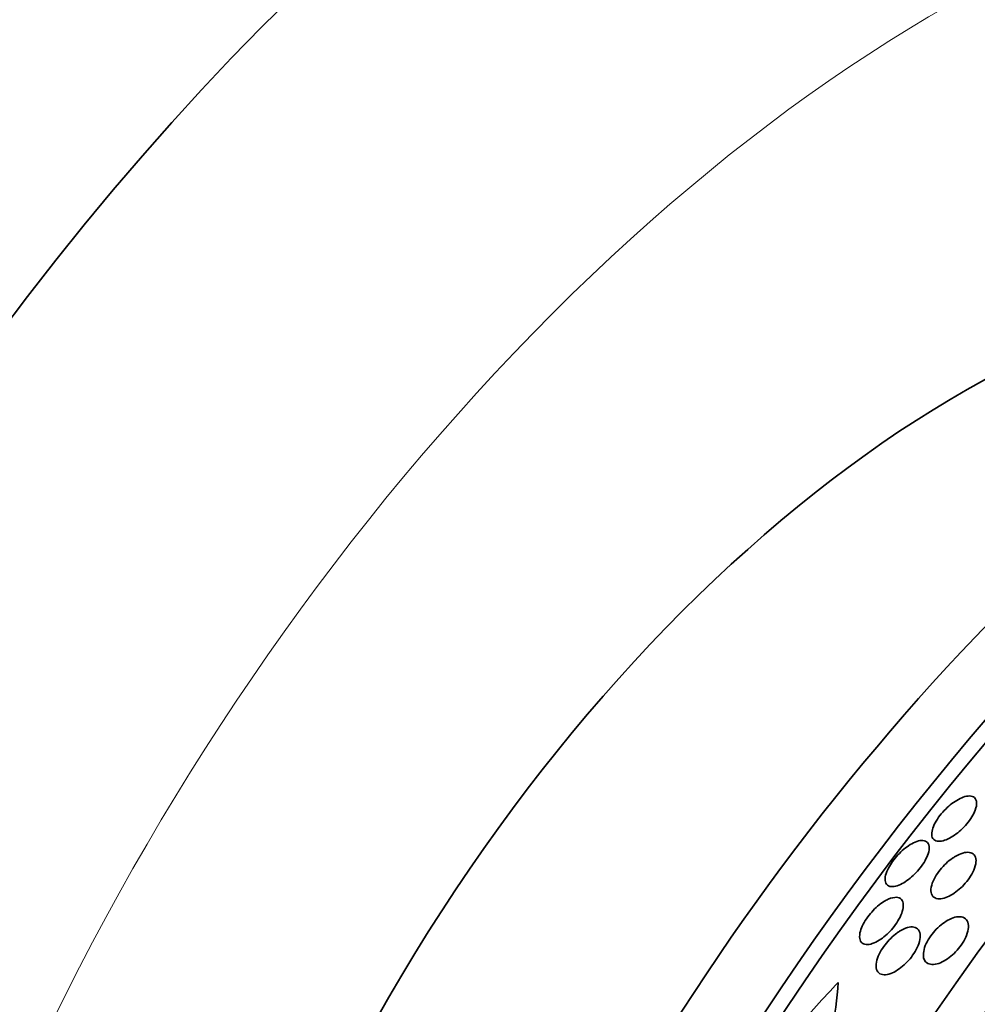
# Model space of a CAD drawing. Units: millimetres. Extents: x 0 to 1443, y 0 to 1205.
# Drawn here: x 1201 to 1214, y 175 to 189 of the extents above; entities that cross this region are included whole.
import ezdxf
from ezdxf import colors
from ezdxf.entities.mleader import LeaderData, LeaderLine
from ezdxf.math import Vec2, Vec3

# ---------------------------------------------------------------- set-up
doc = ezdxf.new("R2010")
doc.units = ezdxf.units.MM
doc.layers.add('DV6_Défaut', color=7, linetype='Continuous')
doc.layers.add('Défaut', color=7, linetype='Continuous')

# ---------------------------------------------------------------- blocks, each defined once
blk = doc.blocks.new('_DOT')
at = {"color": 0}
blk.add_line((0, 0), (-1, 0), dxfattribs=at)
at = {"color": 0, "const_width": 0.333}
blk.add_lwpolyline([(-0.1665, 0, 1), (0.1665, 0, 1)], format="xyb", close=True, dxfattribs=at)
blk = doc.blocks.new('SE5')
at = {"layer": 'DV6_Défaut', "color": 7, "linetype": 'Continuous', "lineweight": 35}
blk.add_arc((1208.847, 175.767), 3.023, 332.1437, 357.935, dxfattribs=at)
for centre, major_axis, ratio, start_param, end_param in [((1207.626, 174.336), (15, 25.981), 0.57735, 0, 3.145347), ((1210.454, 172.703), (13, 22.517), 0.57735, 0.001936, 3.139921), ((1225.839, 163.821), (13.417, 23.239), 0.57735, 0.180825, 2.960768), ((1224.955, 164.331), (13.173, 22.816), 0.57735, 0.274513, 2.86708), ((1225.379, 164.086), (13.294, 23.026), 0.57735, 0.280237, 2.861356), ((1224.248, 164.739), (12.953, 22.435), 0.57735, 0.333705, 2.807888), ((1221.773, 166.168), (11.988, 20.764), 0.57735, 0.39542, 2.633414), ((1221.419, 166.372), (11.823, 20.477), 0.57735, 0.498917, 2.642675), ((1213.564, 170.907), (7.875, 13.64), 0.57735, 0.196525, 2.945067), ((1219.504, 167.478), (10.75, 18.62), 0.57735, 0.662755, 2.478838), ((1219.913, 165.278), (6.038, 14.235), 0.814444, 1.14305, 1.201308)]:
    blk.add_ellipse(centre, major_axis=major_axis, ratio=ratio, start_param=start_param, end_param=end_param, dxfattribs=at)
at = {"layer": 'DV6_Défaut', "color": 7, "linetype": 'Continuous', "lineweight": 18}
blk.add_ellipse((1213.282, 171.071), major_axis=(11, 19.053), ratio=0.57735, start_param=0, end_param=3.407842, dxfattribs=at)
at = {"layer": 'DV6_Défaut', "color": 7, "linetype": 'Continuous', "lineweight": 35}
for points, knots in [([(1213.16, 177.739), (1213.165, 177.765), (1213.175, 177.796), (1213.19, 177.828), (1213.206, 177.86), (1213.226, 177.895), (1213.251, 177.929), (1213.274, 177.961), (1213.3, 177.993), (1213.328, 178.022), (1213.355, 178.05), (1213.383, 178.076), (1213.411, 178.099), (1213.441, 178.123), (1213.47, 178.144), (1213.499, 178.161), (1213.531, 178.18), (1213.561, 178.195), (1213.589, 178.205), (1213.621, 178.217), (1213.65, 178.222), (1213.675, 178.222), (1213.703, 178.222), (1213.726, 178.214), (1213.743, 178.2), (1213.761, 178.184), (1213.771, 178.161), (1213.773, 178.131), (1213.775, 178.103), (1213.769, 178.068), (1213.755, 178.028), (1213.744, 177.999), (1213.728, 177.967), (1213.709, 177.935), (1213.689, 177.903), (1213.665, 177.869), (1213.638, 177.837), (1213.613, 177.808), (1213.585, 177.779), (1213.556, 177.753), (1213.528, 177.727), (1213.499, 177.704), (1213.47, 177.684), (1213.439, 177.662), (1213.408, 177.645), (1213.38, 177.631), (1213.347, 177.616), (1213.317, 177.606), (1213.291, 177.602), (1213.26, 177.596), (1213.234, 177.598), (1213.213, 177.605), (1213.19, 177.614), (1213.173, 177.63), (1213.164, 177.653), (1213.155, 177.675), (1213.153, 177.704), (1213.16, 177.739)], [0, 0, 0, 0, 0.049061, 0.049061, 0.049061, 0.098474, 0.098474, 0.098474, 0.143368, 0.143368, 0.143368, 0.18563, 0.18563, 0.18563, 0.229671, 0.229671, 0.229671, 0.278831, 0.278831, 0.278831, 0.33525, 0.33525, 0.33525, 0.398987, 0.398987, 0.398987, 0.466525, 0.466525, 0.466525, 0.530937, 0.530937, 0.530937, 0.57734, 0.57734, 0.57734, 0.623978, 0.623978, 0.623978, 0.66695, 0.66695, 0.66695, 0.709836, 0.709836, 0.709836, 0.756328, 0.756328, 0.756328, 0.80909, 0.80909, 0.80909, 0.86935, 0.86935, 0.86935, 0.935592, 0.935592, 0.935592, 1, 1, 1, 1]), ([(1212.55, 177.209), (1212.563, 177.238), (1212.581, 177.269), (1212.601, 177.299), (1212.622, 177.33), (1212.646, 177.362), (1212.672, 177.391), (1212.697, 177.42), (1212.724, 177.447), (1212.751, 177.471), (1212.78, 177.496), (1212.809, 177.519), (1212.837, 177.538), (1212.868, 177.559), (1212.899, 177.575), (1212.927, 177.587), (1212.959, 177.601), (1212.989, 177.608), (1213.014, 177.61), (1213.043, 177.612), (1213.067, 177.606), (1213.085, 177.593), (1213.104, 177.58), (1213.116, 177.558), (1213.12, 177.528), (1213.123, 177.501), (1213.119, 177.465), (1213.106, 177.426), (1213.097, 177.397), (1213.082, 177.366), (1213.064, 177.333), (1213.046, 177.301), (1213.023, 177.267), (1212.998, 177.234), (1212.974, 177.204), (1212.948, 177.174), (1212.921, 177.148), (1212.894, 177.121), (1212.865, 177.096), (1212.837, 177.075), (1212.807, 177.052), (1212.777, 177.032), (1212.748, 177.017), (1212.716, 177), (1212.686, 176.988), (1212.659, 176.981), (1212.628, 176.974), (1212.6, 176.973), (1212.578, 176.979), (1212.554, 176.985), (1212.536, 177), (1212.525, 177.022), (1212.515, 177.044), (1212.512, 177.074), (1212.517, 177.11), (1212.522, 177.139), (1212.533, 177.173), (1212.55, 177.209)], [0, 0, 0, 0, 0.042811, 0.042811, 0.042811, 0.08573, 0.08573, 0.08573, 0.12753, 0.12753, 0.12753, 0.171421, 0.171421, 0.171421, 0.220764, 0.220764, 0.220764, 0.277719, 0.277719, 0.277719, 0.342248, 0.342248, 0.342248, 0.410498, 0.410498, 0.410498, 0.475064, 0.475064, 0.475064, 0.520757, 0.520757, 0.520757, 0.566677, 0.566677, 0.566677, 0.609089, 0.609089, 0.609089, 0.651678, 0.651678, 0.651678, 0.698176, 0.698176, 0.698176, 0.751277, 0.751277, 0.751277, 0.812194, 0.812194, 0.812194, 0.879221, 0.879221, 0.879221, 0.946512, 0.946512, 0.946512, 1, 1, 1, 1]), ([(1213.476, 177.388), (1213.514, 177.411), (1213.55, 177.427), (1213.583, 177.437), (1213.616, 177.446), (1213.646, 177.449), (1213.672, 177.446), (1213.699, 177.442), (1213.722, 177.431), (1213.738, 177.413), (1213.754, 177.395), (1213.764, 177.369), (1213.765, 177.336), (1213.766, 177.306), (1213.76, 177.27), (1213.746, 177.23), (1213.734, 177.196), (1213.715, 177.157), (1213.691, 177.12), (1213.67, 177.087), (1213.645, 177.053), (1213.618, 177.022), (1213.592, 176.992), (1213.563, 176.964), (1213.534, 176.939), (1213.505, 176.914), (1213.474, 176.891), (1213.444, 176.873), (1213.412, 176.852), (1213.38, 176.837), (1213.35, 176.826), (1213.317, 176.814), (1213.286, 176.808), (1213.26, 176.808), (1213.23, 176.808), (1213.205, 176.815), (1213.186, 176.829), (1213.167, 176.843), (1213.153, 176.866), (1213.148, 176.894), (1213.142, 176.922), (1213.145, 176.956), (1213.155, 176.995), (1213.164, 177.029), (1213.181, 177.068), (1213.203, 177.106), (1213.222, 177.14), (1213.246, 177.175), (1213.272, 177.208), (1213.297, 177.239), (1213.325, 177.268), (1213.353, 177.295), (1213.382, 177.321), (1213.412, 177.346), (1213.441, 177.366), (1213.453, 177.374), (1213.464, 177.381), (1213.476, 177.388)], [0, 0, 0, 0, 0.058654, 0.058654, 0.058654, 0.117017, 0.117017, 0.117017, 0.18053, 0.18053, 0.18053, 0.245685, 0.245685, 0.245685, 0.306578, 0.306578, 0.306578, 0.359573, 0.359573, 0.359573, 0.406029, 0.406029, 0.406029, 0.450038, 0.450038, 0.450038, 0.495478, 0.495478, 0.495478, 0.545249, 0.545249, 0.545249, 0.601143, 0.601143, 0.601143, 0.66313, 0.66313, 0.66313, 0.728282, 0.728282, 0.728282, 0.790975, 0.790975, 0.790975, 0.846267, 0.846267, 0.846267, 0.894004, 0.894004, 0.894004, 0.938008, 0.938008, 0.938008, 0.982533, 0.982533, 0.982533, 1, 1, 1, 1]), ([(1212.558, 176.802), (1212.601, 176.821), (1212.64, 176.83), (1212.672, 176.828), (1212.699, 176.827), (1212.722, 176.817), (1212.738, 176.8), (1212.754, 176.782), (1212.764, 176.756), (1212.765, 176.723), (1212.766, 176.698), (1212.761, 176.668), (1212.751, 176.635), (1212.742, 176.602), (1212.726, 176.565), (1212.705, 176.528), (1212.686, 176.495), (1212.664, 176.46), (1212.638, 176.428), (1212.615, 176.397), (1212.589, 176.368), (1212.562, 176.341), (1212.534, 176.314), (1212.505, 176.289), (1212.477, 176.268), (1212.446, 176.245), (1212.415, 176.226), (1212.386, 176.212), (1212.353, 176.196), (1212.323, 176.185), (1212.295, 176.181), (1212.265, 176.176), (1212.238, 176.178), (1212.217, 176.188), (1212.194, 176.198), (1212.178, 176.216), (1212.17, 176.242), (1212.162, 176.267), (1212.161, 176.301), (1212.169, 176.339), (1212.175, 176.367), (1212.185, 176.399), (1212.2, 176.432), (1212.215, 176.465), (1212.235, 176.5), (1212.259, 176.534), (1212.28, 176.566), (1212.305, 176.597), (1212.331, 176.626), (1212.357, 176.655), (1212.384, 176.682), (1212.411, 176.706), (1212.441, 176.731), (1212.471, 176.753), (1212.499, 176.771), (1212.519, 176.783), (1212.539, 176.794), (1212.558, 176.802)], [0, 0, 0, 0, 0.075765, 0.075765, 0.075765, 0.140835, 0.140835, 0.140835, 0.207769, 0.207769, 0.207769, 0.258752, 0.258752, 0.258752, 0.310123, 0.310123, 0.310123, 0.355543, 0.355543, 0.355543, 0.398169, 0.398169, 0.398169, 0.442314, 0.442314, 0.442314, 0.491223, 0.491223, 0.491223, 0.547043, 0.547043, 0.547043, 0.610045, 0.610045, 0.610045, 0.677187, 0.677187, 0.677187, 0.741875, 0.741875, 0.741875, 0.788573, 0.788573, 0.788573, 0.835526, 0.835526, 0.835526, 0.87854, 0.87854, 0.87854, 0.921266, 0.921266, 0.921266, 0.967542, 0.967542, 0.967542, 1, 1, 1, 1]), ([(1213.044, 175.998), (1213.039, 176.022), (1213.039, 176.052), (1213.045, 176.084), (1213.05, 176.117), (1213.062, 176.154), (1213.08, 176.191), (1213.096, 176.226), (1213.117, 176.262), (1213.142, 176.297), (1213.165, 176.329), (1213.191, 176.361), (1213.219, 176.389), (1213.247, 176.418), (1213.277, 176.444), (1213.307, 176.467), (1213.339, 176.491), (1213.371, 176.51), (1213.402, 176.525), (1213.436, 176.542), (1213.469, 176.553), (1213.498, 176.558), (1213.531, 176.563), (1213.56, 176.561), (1213.584, 176.553), (1213.61, 176.544), (1213.63, 176.527), (1213.643, 176.504), (1213.656, 176.481), (1213.662, 176.45), (1213.661, 176.414), (1213.659, 176.382), (1213.65, 176.344), (1213.635, 176.305), (1213.622, 176.27), (1213.602, 176.232), (1213.579, 176.196), (1213.558, 176.163), (1213.532, 176.13), (1213.505, 176.1), (1213.478, 176.07), (1213.449, 176.042), (1213.42, 176.018), (1213.388, 175.992), (1213.356, 175.97), (1213.326, 175.953), (1213.292, 175.935), (1213.259, 175.921), (1213.229, 175.913), (1213.196, 175.904), (1213.165, 175.902), (1213.139, 175.907), (1213.111, 175.911), (1213.087, 175.924), (1213.071, 175.943), (1213.058, 175.958), (1213.049, 175.976), (1213.044, 175.998)], [0, 0, 0, 0, 0.052447, 0.052447, 0.052447, 0.105198, 0.105198, 0.105198, 0.153742, 0.153742, 0.153742, 0.199109, 0.199109, 0.199109, 0.244881, 0.244881, 0.244881, 0.294004, 0.294004, 0.294004, 0.348368, 0.348368, 0.348368, 0.408279, 0.408279, 0.408279, 0.47163, 0.47163, 0.47163, 0.533955, 0.533955, 0.533955, 0.590771, 0.590771, 0.590771, 0.640921, 0.640921, 0.640921, 0.686887, 0.686887, 0.686887, 0.732292, 0.732292, 0.732292, 0.78023, 0.78023, 0.78023, 0.832873, 0.832873, 0.832873, 0.891095, 0.891095, 0.891095, 0.953673, 0.953673, 0.953673, 1, 1, 1, 1]), ([(1212.713, 176.361), (1212.751, 176.385), (1212.788, 176.402), (1212.821, 176.411), (1212.854, 176.421), (1212.884, 176.423), (1212.909, 176.419), (1212.936, 176.414), (1212.959, 176.402), (1212.974, 176.381), (1212.989, 176.361), (1212.998, 176.333), (1212.998, 176.299), (1212.999, 176.267), (1212.992, 176.23), (1212.978, 176.19), (1212.966, 176.155), (1212.948, 176.118), (1212.926, 176.081), (1212.906, 176.048), (1212.882, 176.014), (1212.857, 175.983), (1212.831, 175.953), (1212.804, 175.924), (1212.776, 175.899), (1212.746, 175.872), (1212.716, 175.848), (1212.686, 175.829), (1212.654, 175.808), (1212.622, 175.791), (1212.592, 175.78), (1212.559, 175.768), (1212.528, 175.762), (1212.501, 175.763), (1212.472, 175.763), (1212.447, 175.772), (1212.428, 175.788), (1212.409, 175.804), (1212.397, 175.828), (1212.392, 175.859), (1212.388, 175.888), (1212.391, 175.924), (1212.402, 175.963), (1212.411, 175.998), (1212.427, 176.036), (1212.447, 176.074), (1212.466, 176.108), (1212.488, 176.143), (1212.513, 176.175), (1212.537, 176.206), (1212.563, 176.236), (1212.591, 176.263), (1212.619, 176.291), (1212.649, 176.316), (1212.677, 176.337), (1212.689, 176.346), (1212.701, 176.354), (1212.713, 176.361)], [0, 0, 0, 0, 0.060642, 0.060642, 0.060642, 0.121032, 0.121032, 0.121032, 0.185819, 0.185819, 0.185819, 0.250311, 0.250311, 0.250311, 0.308762, 0.308762, 0.308762, 0.35915, 0.35915, 0.35915, 0.404214, 0.404214, 0.404214, 0.448237, 0.448237, 0.448237, 0.494802, 0.494802, 0.494802, 0.54649, 0.54649, 0.54649, 0.604609, 0.604609, 0.604609, 0.668258, 0.668258, 0.668258, 0.733406, 0.733406, 0.733406, 0.79405, 0.79405, 0.79405, 0.846521, 0.846521, 0.846521, 0.892408, 0.892408, 0.892408, 0.936066, 0.936066, 0.936066, 0.981487, 0.981487, 0.981487, 1, 1, 1, 1])]:
    blk.add_open_spline(points, degree=3, knots=knots, dxfattribs=at)

msp = doc.modelspace()

# ---------------------------------------------------------------- block references
at = {"layer": 'Défaut'}
msp.add_blockref('SE5', (0, 0), dxfattribs=at)

# ---------------------------------------------------------------- leaders
at = {"layer": 'Défaut', "color": 7, "linetype": 'Continuous', "lineweight": 18}
ml = msp.add_multileader_mtext('Standard', dxfattribs=at)
ml.set_content('{\\pxsm0.9;\\fSolid Edge ISO|b1||i0||c0|p34;\\W1.;15/02/2017\\P}', color=256)
ml.set_leader_properties()
ml.set_arrow_properties(name='DOT')
ml.build(insert=Vec2(0, 0))
ml.multileader.update_dxf_attribs({"leader_type": 0, "dogleg_length": 0, "arrow_head_size": 12})
ctx = ml.context
ctx.base_point, ctx.char_height, ctx.arrow_head_size, ctx.landing_gap_size = Vec3(1143.343, 1197.823), 12, 12, 4.2
notes = []
notes.append((ctx, [(0, (0, 0, 0), (0, 0), (1, 0), 1, [])]))
ctx.mtext.insert = Vec3(1145.343, 1203.943)
for ctx, leaders in notes:
    for number, flags, end, landing, length, lines in leaders:
        leader = LeaderData()
        leader.index, (leader.has_last_leader_line, leader.has_dogleg_vector, leader.attachment_direction) = number, flags
        leader.last_leader_point, leader.dogleg_vector, leader.dogleg_length = Vec3(end), Vec3(landing), length
        for number, points, colour, breaks in lines:
            line = LeaderLine()
            line.index, line.vertices, line.color, line.breaks = number, Vec3.list(points), colors.encode_raw_color(colour), breaks
            leader.lines.append(line)
        ctx.leaders.append(leader)

doc.saveas('drawing.dxf')
